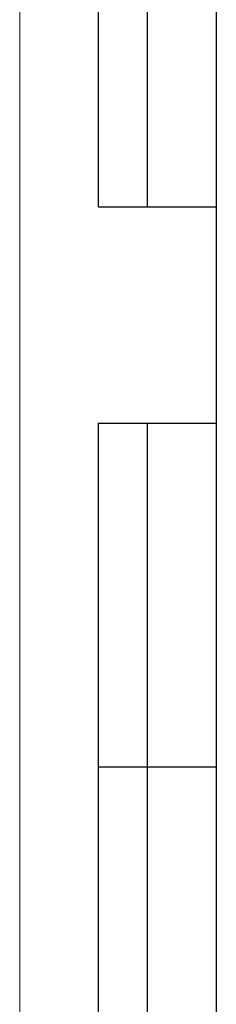
# Model space of a CAD drawing. Units: millimetres. Extents: x 0 to 1802, y 0 to 297.
# Drawn here: x 440 to 460, y 91 to 191 of the extents above; entities that cross this region are included whole.
import ezdxf

# ---------------------------------------------------------------- set-up
doc = ezdxf.new("R2010")
doc.units = ezdxf.units.MM
doc.layers.add('ОСЕВЫЕ', color=7, linetype='Continuous')

msp = doc.modelspace()

# ---------------------------------------------------------------- linework, layer by layer
at = {"color": 7, "linetype": 'Continuous', "lineweight": 25}
for p, q in [((448, 172), (448, 292)), ((448, 172), (448, 292)), ((453, 172), (453, 292)), ((453, 172), (453, 292)), ((460, 292), (460, 5)), ((460, 292), (460, 5)), ((448, 172), (460, 172)), ((448, 5), (448, 150)), ((448, 150), (460, 150)), ((453, 5), (453, 150)), ((460, 115), (448, 115))]:
    msp.add_line(p, q, dxfattribs=at)
at = {"layer": 'ОСЕВЫЕ', "lineweight": 18}
msp.add_line((440, 297), (440, 0), dxfattribs=at)

doc.saveas('drawing.dxf')
